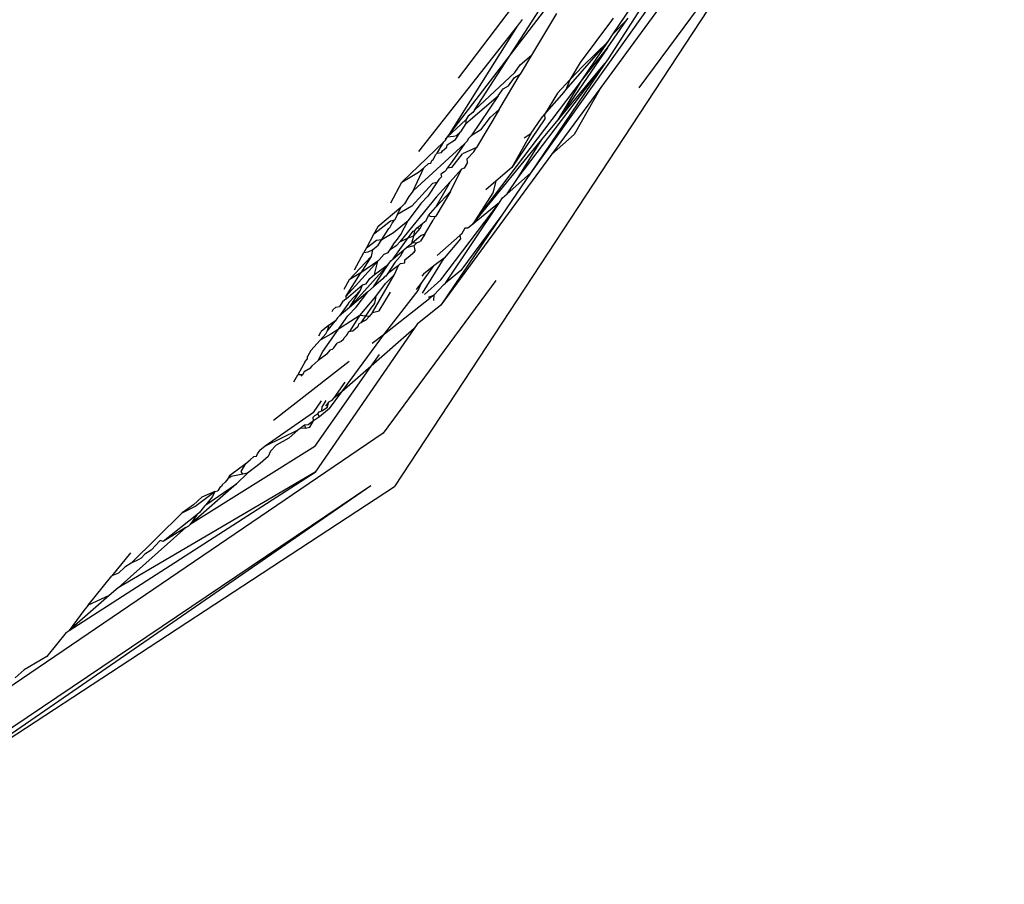
# Model space of a CAD drawing. Units: inches. Extents: x -226 to 211, y -120 to 359.
# Drawn here: x 100 to 101, y 39 to 40 of the extents above; entities that cross this region are included whole.
import ezdxf

# ---------------------------------------------------------------- set-up
doc = ezdxf.new("R2010")
doc.units = ezdxf.units.IN
doc.header["$LTSCALE"] = 5
doc.header["$MEASUREMENT"] = 0
doc.layers.add('C8P_Component', color=7, linetype='Continuous')

# ---------------------------------------------------------------- blocks, each defined once
blk = doc.blocks.new('80004')
for p, q in [((108.48921, -95.69126), (108.17496, -96.13279)), ((108.33975, -95.91529), (108.22162, -96.07599)), ((108.23189, -95.93164), (108.12696, -96.06988)), ((108.35071, -95.93614), (108.08483, -96.34034)), ((108.35071, -95.93614), (108.24682, -96.07626)), ((108.11998, -96.10871), (108.22532, -95.97132)), ((108.13781, -96.09103), (108.21072, -95.97867)), ((108.2299, -96.04051), (108.26361, -95.99065)), ((108.25264, -96.01635), (108.22642, -96.05699)), ((108.19219, -96.02689), (108.17565, -96.05465)), ((108.23899, -96.03117), (108.2398, -96.02999)), ((108.16614, -96.03532), (108.10068, -96.1185)), ((108.16614, -96.03532), (108.11998, -96.10871)), ((108.16952, -96.03102), (108.16614, -96.03532)), ((108.22867, -96.03158), (108.20796, -96.05949)), ((108.22611, -96.04984), (108.23899, -96.03117)), ((108.22991, -96.03013), (108.22867, -96.03158)), ((108.2299, -96.04051), (108.23899, -96.03117)), ((108.22652, -96.04551), (108.2299, -96.04051)), ((108.19846, -96.07749), (108.22652, -96.04551)), ((108.20887, -96.0716), (108.22652, -96.04551)), ((108.20971, -96.06195), (108.22652, -96.04551)), ((108.17565, -96.05465), (108.16812, -96.06727)), ((108.16817, -96.06103), (108.17565, -96.05465)), ((108.22611, -96.04984), (108.19332, -96.09739)), ((108.20887, -96.0716), (108.22611, -96.04984)), ((108.16459, -96.06612), (108.16817, -96.06103)), ((108.1669, -96.1357), (108.2243, -96.06011)), ((108.2243, -96.06011), (108.17496, -96.13279)), ((108.19332, -96.09739), (108.2243, -96.06011)), ((108.20796, -96.05949), (108.20116, -96.07103)), ((108.20971, -96.06195), (108.20116, -96.07103)), ((108.22642, -96.05699), (108.2243, -96.06011)), ((108.13781, -96.09103), (108.16459, -96.06612)), ((108.15423, -96.09058), (108.16812, -96.06727)), ((108.1645, -96.06941), (108.16812, -96.06727)), ((108.1365, -96.16673), (108.20887, -96.0716)), ((108.157, -96.0769), (108.16036, -96.07498)), ((108.16036, -96.07498), (108.1645, -96.06941)), ((108.19288, -96.07983), (108.20116, -96.07103)), ((108.19332, -96.09739), (108.20887, -96.0716)), ((108.20116, -96.07103), (108.19846, -96.07749)), ((108.13212, -96.0998), (108.15369, -96.08161)), ((108.15369, -96.08161), (108.13576, -96.10803)), ((108.15369, -96.08161), (108.157, -96.0769)), ((108.1844, -96.09393), (108.19726, -96.07914)), ((108.19288, -96.07983), (108.1844, -96.09393)), ((108.22162, -96.07599), (108.18895, -96.12044)), ((108.19726, -96.07914), (108.19846, -96.07749)), ((108.22162, -96.07599), (108.20406, -96.10711)), ((108.13374, -96.09506), (108.13203, -96.09738)), ((108.1368, -96.09258), (108.13374, -96.09506)), ((108.13781, -96.09103), (108.1368, -96.09258)), ((108.15423, -96.09058), (108.13925, -96.1157)), ((108.15423, -96.09058), (108.14847, -96.09568)), ((108.18223, -96.09642), (108.1844, -96.09393)), ((108.1844, -96.09393), (108.18458, -96.09667)), ((108.11998, -96.10871), (108.13203, -96.09738)), ((108.13212, -96.0998), (108.12851, -96.10536)), ((108.13203, -96.09738), (108.13212, -96.0998)), ((108.14204, -96.10408), (108.14847, -96.09568)), ((108.18458, -96.09667), (108.16272, -96.12895)), ((108.1754, -96.10624), (108.18223, -96.09642)), ((108.18253, -96.11056), (108.19332, -96.09739)), ((108.11998, -96.10871), (108.12403, -96.10819)), ((108.12403, -96.10819), (108.12598, -96.10785)), ((108.1252, -96.11046), (108.12851, -96.10536)), ((108.12598, -96.10785), (108.12851, -96.10536)), ((108.13576, -96.10803), (108.13365, -96.11008)), ((108.14204, -96.10408), (108.13576, -96.10803)), ((108.1754, -96.10624), (108.16272, -96.12895)), ((108.17089, -96.10947), (108.1754, -96.10624)), ((108.20406, -96.10711), (108.18895, -96.12044)), ((108.08976, -96.1387), (108.11754, -96.11195)), ((108.13133, -96.11338), (108.09723, -96.1444)), ((108.11307, -96.11955), (108.11754, -96.11195)), ((108.11754, -96.11195), (108.1186, -96.11089)), ((108.1186, -96.11089), (108.11998, -96.10871)), ((108.1186, -96.11089), (108.11893, -96.10975)), ((108.11893, -96.10975), (108.11998, -96.10871)), ((108.11952, -96.11554), (108.11976, -96.11395)), ((108.11976, -96.11395), (108.1252, -96.11046)), ((108.13133, -96.11338), (108.12308, -96.12509)), ((108.13306, -96.11166), (108.13133, -96.11338)), ((108.13365, -96.11008), (108.13306, -96.11166)), ((108.1365, -96.16673), (108.18253, -96.11056)), ((108.1669, -96.1357), (108.18253, -96.11056)), ((108.11141, -96.12216), (108.11205, -96.12061)), ((108.11205, -96.12061), (108.11307, -96.11955)), ((108.11307, -96.11955), (108.11601, -96.11903)), ((108.18895, -96.12044), (108.11552, -96.22034)), ((108.11601, -96.11903), (108.11677, -96.118)), ((108.11677, -96.118), (108.11952, -96.11554)), ((108.12292, -96.12912), (108.12989, -96.11999)), ((108.13925, -96.1157), (108.12989, -96.11999)), ((108.13312, -96.12324), (108.13753, -96.11858)), ((108.13753, -96.11858), (108.13925, -96.1157)), ((108.10429, -96.12916), (108.10745, -96.12633)), ((108.10745, -96.12633), (108.10892, -96.12607)), ((108.10892, -96.12607), (108.1097, -96.12432)), ((108.1097, -96.12432), (108.11048, -96.12362)), ((108.11048, -96.12362), (108.11141, -96.12216)), ((108.12308, -96.12509), (108.11985, -96.1294)), ((108.13325, -96.12578), (108.13102, -96.12951)), ((108.13325, -96.12578), (108.13312, -96.12324)), ((108.08976, -96.1387), (108.10084, -96.13223)), ((108.09723, -96.1444), (108.10429, -96.12916)), ((108.10084, -96.13223), (108.10429, -96.12916)), ((108.11802, -96.13186), (108.11564, -96.13334)), ((108.11564, -96.13334), (108.1159, -96.13531)), ((108.11896, -96.13095), (108.11802, -96.13186)), ((108.11985, -96.1294), (108.11896, -96.13095)), ((108.12292, -96.12912), (108.11985, -96.1294)), ((108.12925, -96.13016), (108.12173, -96.13843)), ((108.12189, -96.14483), (108.12925, -96.13016)), ((108.13102, -96.12951), (108.12925, -96.13016)), ((108.16272, -96.12895), (108.15208, -96.1381)), ((108.17496, -96.13279), (108.156, -96.16071)), ((108.17496, -96.13279), (108.15948, -96.14645)), ((108.0823, -96.1525), (108.08976, -96.1387)), ((108.11, -96.13959), (108.09631, -96.15476)), ((108.1128, -96.13887), (108.10693, -96.14805)), ((108.1128, -96.13887), (108.11, -96.13959)), ((108.12173, -96.13843), (108.1121, -96.15558)), ((108.12173, -96.13843), (108.11246, -96.14862)), ((108.11428, -96.13689), (108.1128, -96.13887)), ((108.1159, -96.13531), (108.11428, -96.13689)), ((108.15208, -96.1381), (108.14536, -96.14388)), ((108.15208, -96.1381), (108.15002, -96.14589)), ((108.15948, -96.14645), (108.1669, -96.1357)), ((108.09723, -96.1444), (108.09435, -96.14829)), ((108.1121, -96.15558), (108.12189, -96.14483)), ((108.12189, -96.14483), (108.11214, -96.16118)), ((108.15002, -96.14589), (108.1365, -96.16673)), ((108.15644, -96.14913), (108.15948, -96.14645)), ((108.11246, -96.14862), (108.08836, -96.17824)), ((108.09146, -96.15307), (108.08898, -96.15555)), ((108.09435, -96.14829), (108.09146, -96.15307)), ((108.10232, -96.15295), (108.09395, -96.16419)), ((108.10693, -96.14805), (108.10232, -96.15295)), ((108.11547, -96.20341), (108.15437, -96.15218)), ((108.11869, -96.20559), (108.15437, -96.15218)), ((108.15437, -96.15218), (108.1365, -96.16673)), ((108.15437, -96.15218), (108.15644, -96.14913)), ((108.08898, -96.15555), (108.07376, -96.16831)), ((108.0869, -96.16027), (108.0848, -96.1639)), ((108.09631, -96.15476), (108.0869, -96.16027)), ((108.0869, -96.16027), (108.08898, -96.15555)), ((108.10737, -96.16077), (108.1121, -96.15558)), ((108.08228, -96.1646), (108.07096, -96.17349)), ((108.08187, -96.16849), (108.08332, -96.16592)), ((108.0848, -96.1639), (108.08228, -96.1646)), ((108.08332, -96.16592), (108.0848, -96.1639)), ((108.08426, -96.17215), (108.09395, -96.16419)), ((108.08903, -96.17349), (108.09395, -96.16419)), ((108.0999, -96.16898), (108.10367, -96.16595)), ((108.10196, -96.16955), (108.10367, -96.16595)), ((108.10367, -96.16595), (108.10582, -96.16422)), ((108.10499, -96.17318), (108.11047, -96.16398)), ((108.10582, -96.16422), (108.10737, -96.16077)), ((108.10737, -96.16077), (108.10911, -96.16159)), ((108.10911, -96.16159), (108.11214, -96.16118)), ((108.11132, -96.16211), (108.11047, -96.16398)), ((108.11214, -96.16118), (108.11132, -96.16211)), ((108.156, -96.16071), (108.11552, -96.22034)), ((108.156, -96.16071), (108.12879, -96.19723)), ((108.1365, -96.16673), (108.13357, -96.16931)), ((108.07096, -96.17349), (108.06621, -96.18227)), ((108.07376, -96.16831), (108.07096, -96.17349)), ((108.07639, -96.17685), (108.08108, -96.16945)), ((108.07639, -96.17685), (108.08426, -96.17215)), ((108.08108, -96.16945), (108.08187, -96.16849)), ((108.08626, -96.17742), (108.08903, -96.17349)), ((108.09392, -96.17554), (108.09724, -96.17111)), ((108.09724, -96.17111), (108.09831, -96.17073)), ((108.09773, -96.17425), (108.10196, -96.16955)), ((108.09773, -96.17425), (108.09831, -96.17073)), ((108.09831, -96.17073), (108.0999, -96.16898)), ((108.0999, -96.16898), (108.10196, -96.16955)), ((108.10499, -96.17318), (108.10215, -96.17793)), ((108.1026, -96.17385), (108.10499, -96.17318)), ((108.12922, -96.17315), (108.12809, -96.17414)), ((108.13145, -96.16932), (108.12922, -96.17315)), ((108.13357, -96.16931), (108.13145, -96.16932)), ((108.06621, -96.18227), (108.073, -96.17714)), ((108.073, -96.17714), (108.07639, -96.17685)), ((108.07406, -96.18051), (108.07639, -96.17685)), ((108.08221, -96.18317), (108.08479, -96.17903)), ((108.08393, -96.18963), (108.09392, -96.17554)), ((108.08479, -96.17903), (108.08626, -96.17742)), ((108.08644, -96.18059), (108.08836, -96.17824)), ((108.08836, -96.17824), (108.09392, -96.17554)), ((108.09287, -96.18207), (108.09641, -96.17908)), ((108.09392, -96.17554), (108.09773, -96.17425)), ((108.09641, -96.17908), (108.1026, -96.17385)), ((108.09641, -96.17908), (108.09773, -96.17425)), ((108.09958, -96.17892), (108.09641, -96.17908)), ((108.09787, -96.18074), (108.09958, -96.17892)), ((108.09958, -96.17892), (108.10215, -96.17793)), ((108.1131, -96.18737), (108.12809, -96.17414)), ((108.12871, -96.17623), (108.11767, -96.1891)), ((108.12809, -96.17414), (108.12871, -96.17623)), ((108.05833, -96.19686), (108.06451, -96.18541)), ((108.06621, -96.18227), (108.06451, -96.18541)), ((108.06451, -96.18541), (108.06731, -96.18482)), ((108.06731, -96.18482), (108.07028, -96.18362)), ((108.07028, -96.18362), (108.06926, -96.18809)), ((108.07028, -96.18362), (108.07406, -96.18051)), ((108.07797, -96.18657), (108.07478, -96.19029)), ((108.07797, -96.18657), (108.08062, -96.18544)), ((108.08062, -96.18544), (108.08221, -96.18317)), ((108.08221, -96.18317), (108.08644, -96.18059)), ((108.08393, -96.18963), (108.09104, -96.18362)), ((108.09104, -96.18362), (108.08855, -96.18802)), ((108.09104, -96.18362), (108.09287, -96.18207)), ((108.09287, -96.18207), (108.09787, -96.18074)), ((108.09514, -96.18735), (108.09707, -96.1857)), ((108.09856, -96.18395), (108.09707, -96.1857)), ((108.09707, -96.1857), (108.09799, -96.18492)), ((108.09856, -96.18395), (108.09787, -96.18074)), ((108.09799, -96.18492), (108.09856, -96.18395)), ((108.05255, -96.21446), (108.07383, -96.19108)), ((108.06926, -96.18809), (108.05471, -96.20354)), ((108.06926, -96.18809), (108.06243, -96.19886)), ((108.07383, -96.19108), (108.06243, -96.19886)), ((108.07166, -96.19999), (108.07383, -96.19108)), ((108.07478, -96.19029), (108.07383, -96.19108)), ((108.08501, -96.19205), (108.08026, -96.19944)), ((108.08055, -96.19339), (108.0824, -96.19091)), ((108.0824, -96.19091), (108.08393, -96.18963)), ((108.08855, -96.18802), (108.08501, -96.19205)), ((108.08884, -96.19274), (108.08751, -96.19388)), ((108.08884, -96.19274), (108.0916, -96.19211)), ((108.0916, -96.19211), (108.09169, -96.19022)), ((108.09169, -96.19022), (108.09514, -96.18735)), ((108.10334, -96.21237), (108.11767, -96.1891)), ((108.11767, -96.1891), (108.111, -96.19425)), ((108.05255, -96.21446), (108.06243, -96.19886)), ((108.06243, -96.19886), (108.05471, -96.20354)), ((108.05502, -96.2218), (108.08055, -96.19339)), ((108.07095, -96.20804), (108.08055, -96.19339)), ((108.07166, -96.19999), (108.08055, -96.19339)), ((108.08026, -96.19944), (108.07903, -96.20113)), ((108.08751, -96.19388), (108.08026, -96.19944)), ((108.08483, -96.20004), (108.08751, -96.19388)), ((108.10246, -96.20592), (108.111, -96.19425)), ((108.10399, -96.19965), (108.10291, -96.20111)), ((108.111, -96.19425), (108.10399, -96.19965)), ((108.12879, -96.19723), (108.11869, -96.20559)), ((108.05471, -96.20354), (108.05134, -96.20978)), ((108.06355, -96.20684), (108.06601, -96.2062)), ((108.06601, -96.2062), (108.06849, -96.20266)), ((108.06849, -96.20266), (108.07166, -96.19999)), ((108.0703, -96.22514), (108.08483, -96.20004)), ((108.07717, -96.20273), (108.07095, -96.20804)), ((108.07243, -96.21456), (108.07888, -96.20598)), ((108.07803, -96.20181), (108.07717, -96.20273)), ((108.15212, -96.20398), (108.07722, -96.30501)), ((108.07903, -96.20113), (108.07803, -96.20181)), ((108.08483, -96.20004), (108.07888, -96.20598)), ((108.09939, -96.20979), (108.10246, -96.20592)), ((108.10058, -96.21056), (108.10246, -96.20592)), ((108.11547, -96.20341), (108.10467, -96.21324)), ((108.11756, -96.20662), (108.11869, -96.20559)), ((108.05271, -96.216), (108.06355, -96.20684)), ((108.05461, -96.2185), (108.06221, -96.21037)), ((108.05502, -96.2218), (108.06221, -96.21037)), ((108.06708, -96.21135), (108.05502, -96.2218)), ((108.05942, -96.22157), (108.06708, -96.21135)), ((108.06221, -96.21037), (108.06355, -96.20684)), ((108.07095, -96.20804), (108.06708, -96.21135)), ((108.07462, -96.22412), (108.0821, -96.21157)), ((108.07812, -96.23918), (108.10058, -96.21056)), ((108.111, -96.21361), (108.11756, -96.20662)), ((108.05025, -96.21808), (108.0483, -96.22114)), ((108.05271, -96.216), (108.05025, -96.21808)), ((108.05255, -96.21446), (108.05271, -96.216)), ((108.05461, -96.2185), (108.0538, -96.2196)), ((108.06179, -96.22703), (108.07243, -96.21456)), ((108.07164, -96.21892), (108.07091, -96.21996)), ((108.07243, -96.21456), (108.07164, -96.21892)), ((108.07812, -96.23918), (108.10831, -96.21562)), ((108.10734, -96.21499), (108.111, -96.21361)), ((108.111, -96.21361), (108.10831, -96.21562)), ((108.111, -96.21361), (108.11069, -96.21719)), ((108.04401, -96.22335), (108.04334, -96.22459)), ((108.04401, -96.22335), (108.046, -96.22167)), ((108.046, -96.22167), (108.0483, -96.22114)), ((108.0538, -96.2196), (108.04841, -96.22732)), ((108.05502, -96.2218), (108.04841, -96.22732)), ((108.05395, -96.22739), (108.05942, -96.22157)), ((108.06961, -96.22166), (108.06306, -96.23121)), ((108.0703, -96.22514), (108.06797, -96.22782)), ((108.07091, -96.21996), (108.06961, -96.22166)), ((108.0703, -96.22514), (108.07462, -96.22412)), ((108.11552, -96.22034), (108.09986, -96.23289)), ((108.03735, -96.25103), (108.05395, -96.22739)), ((108.04016, -96.23746), (108.04545, -96.23095)), ((108.04545, -96.23095), (108.04099, -96.23367)), ((108.06179, -96.22703), (108.04264, -96.2394)), ((108.04695, -96.22857), (108.04545, -96.23095)), ((108.04841, -96.22732), (108.04695, -96.22857)), ((108.05557, -96.23698), (108.06179, -96.22703)), ((108.06247, -96.23205), (108.061, -96.2328)), ((108.06797, -96.22782), (108.06179, -96.22703)), ((108.06613, -96.22993), (108.06247, -96.23205)), ((108.06306, -96.23121), (108.06247, -96.23205)), ((108.06306, -96.23121), (108.06613, -96.22993)), ((108.06613, -96.22993), (108.06797, -96.22782)), ((108.09789, -96.23576), (108.03223, -96.331)), ((108.03469, -96.24058), (108.03623, -96.23774)), ((108.04099, -96.23367), (108.03623, -96.23774)), ((108.03938, -96.23922), (108.04016, -96.23746)), ((108.04099, -96.23367), (108.04016, -96.23746)), ((108.05367, -96.2395), (108.05432, -96.23794)), ((108.05432, -96.23794), (108.05557, -96.23698)), ((108.0573, -96.23759), (108.05432, -96.23794)), ((108.06061, -96.23472), (108.0573, -96.23759)), ((108.061, -96.2328), (108.06061, -96.23472)), ((108.09789, -96.23576), (108.06944, -96.26064)), ((108.09986, -96.23289), (108.09789, -96.23576)), ((108.02946, -96.25026), (108.0356, -96.24343)), ((108.0356, -96.24343), (108.03938, -96.23922)), ((108.04264, -96.2394), (108.0356, -96.24343)), ((108.04456, -96.24862), (108.04689, -96.24536)), ((108.04951, -96.24433), (108.04689, -96.24536)), ((108.05103, -96.24302), (108.04951, -96.24433)), ((108.04994, -96.27769), (108.07812, -96.23918)), ((108.05103, -96.24302), (108.05141, -96.24181)), ((108.05141, -96.24181), (108.05298, -96.24042)), ((108.05298, -96.24042), (108.05367, -96.2395)), ((108.06997, -96.24552), (108.07812, -96.23918)), ((108.02946, -96.25026), (108.02725, -96.25437)), ((108.03422, -96.25698), (108.03735, -96.25103)), ((108.0399, -96.25266), (108.04231, -96.24984)), ((108.04349, -96.24955), (108.04231, -96.24984)), ((108.04456, -96.24862), (108.04349, -96.24955)), ((108.00452, -96.2964), (108.05486, -96.25726)), ((108.02549, -96.25762), (108.02073, -96.26642)), ((108.02549, -96.25762), (108.0272, -96.2558)), ((108.0272, -96.2558), (108.02725, -96.25437)), ((108.03029, -96.26044), (108.03422, -96.25698)), ((108.0399, -96.25266), (108.03422, -96.25698)), ((108.06944, -96.26064), (108.07482, -96.25297)), ((108.02498, -96.26449), (108.0239, -96.26652)), ((108.02914, -96.26198), (108.02498, -96.26449)), ((108.02914, -96.26198), (108.03029, -96.26044)), ((108.03204, -96.3139), (108.06944, -96.26064)), ((108.06944, -96.26064), (108.04994, -96.27769)), ((108.01819, -96.27112), (108.02073, -96.26642)), ((108.0239, -96.26652), (108.02073, -96.26642)), ((108.0239, -96.26652), (108.02301, -96.26729)), ((108.04485, -96.28161), (108.0521, -96.2712)), ((108.04181, -96.2888), (108.04994, -96.27769)), ((108.04994, -96.27769), (108.04485, -96.28161)), ((108.03104, -96.29136), (108.0365, -96.2837)), ((108.03922, -96.2835), (108.03689, -96.28742)), ((108.04124, -96.28424), (108.03901, -96.28725)), ((108.04039, -96.28779), (108.04124, -96.28424)), ((108.04124, -96.28424), (108.0436, -96.28324)), ((108.0436, -96.28324), (108.04485, -96.28161)), ((108.03406, -96.29217), (108.03478, -96.29095)), ((108.03478, -96.29095), (108.03674, -96.29031)), ((108.04181, -96.2888), (108.03508, -96.29426)), ((108.03674, -96.29031), (108.03689, -96.28742)), ((108.03674, -96.29031), (108.04039, -96.28779)), ((108.03104, -96.29136), (107.99903, -96.31375)), ((108.03119, -96.29698), (108.02751, -96.29955)), ((108.0287, -96.30115), (108.03119, -96.29698)), ((108.03087, -96.29437), (108.03203, -96.29336)), ((108.03119, -96.29698), (108.03087, -96.29437)), ((108.03508, -96.29426), (108.03119, -96.29698)), ((108.03203, -96.29336), (108.03406, -96.29217)), ((108.03508, -96.29426), (108.03406, -96.29217)), ((108.0208, -96.30318), (107.99903, -96.31375)), ((108.0208, -96.30318), (108.01479, -96.30843)), ((108.02222, -96.30194), (108.0208, -96.30318)), ((108.02521, -96.29984), (108.02222, -96.30194)), ((108.02586, -96.30181), (108.02222, -96.30194)), ((108.02751, -96.29955), (108.02521, -96.29984)), ((108.02521, -96.29984), (108.02586, -96.30181)), ((108.02586, -96.30181), (108.0287, -96.30115)), ((108.07722, -96.30501), (107.81444, -96.48364)), ((108.01479, -96.30843), (108.00631, -96.31308)), ((108.03204, -96.3139), (107.94941, -96.36561)), ((107.99399, -96.31868), (107.99554, -96.31655)), ((107.99903, -96.31375), (107.99554, -96.31655)), ((108.00258, -96.31696), (108.00097, -96.32052)), ((108.00631, -96.31308), (108.00258, -96.31696)), ((107.9862, -96.32527), (107.98904, -96.32272)), ((107.98904, -96.32272), (107.9915, -96.3205)), ((107.9915, -96.3205), (107.9934, -96.32029)), ((107.9934, -96.32029), (107.99399, -96.31868)), ((108.00097, -96.32052), (107.99565, -96.32517)), ((107.9755, -96.33324), (107.98219, -96.32804)), ((107.98219, -96.32804), (107.9862, -96.32527)), ((107.98326, -96.33045), (107.9862, -96.32527)), ((107.99565, -96.32517), (107.98742, -96.33153)), ((107.86902, -96.43591), (108.03223, -96.331)), ((108.03223, -96.331), (107.90149, -96.40752)), ((107.97437, -96.33545), (107.97262, -96.33746)), ((107.9755, -96.33324), (107.97437, -96.33545)), ((107.9766, -96.33389), (107.97437, -96.33545)), ((107.98424, -96.33215), (107.9766, -96.33389)), ((107.98742, -96.33153), (107.98013, -96.33874)), ((107.98424, -96.33215), (107.98326, -96.33045)), ((107.98742, -96.33153), (107.98424, -96.33215)), ((107.67678, -96.60403), (108.0691, -96.3397)), ((107.75776, -96.5544), (108.0691, -96.3397)), ((107.75776, -96.5544), (108.08483, -96.34034)), ((107.98013, -96.33874), (107.94941, -96.36561)), ((107.95976, -96.35262), (107.98013, -96.33874)), ((107.96563, -96.34374), (107.96767, -96.34337)), ((107.96909, -96.34113), (107.96767, -96.34337)), ((107.97008, -96.34039), (107.96909, -96.34113)), ((107.97052, -96.33935), (107.97008, -96.34039)), ((107.97262, -96.33746), (107.97052, -96.33935)), ((107.95703, -96.3476), (107.95148, -96.35265)), ((107.95247, -96.35366), (107.96563, -96.34374)), ((107.96563, -96.34374), (107.95703, -96.3476)), ((107.96426, -96.34708), (107.95976, -96.35262)), ((107.96563, -96.34374), (107.96426, -96.34708)), ((107.95148, -96.35265), (107.94403, -96.35785)), ((107.94403, -96.35785), (107.95247, -96.35366)), ((107.95877, -96.35339), (107.95562, -96.35772)), ((107.95976, -96.35262), (107.95877, -96.35339)), ((107.94403, -96.35785), (107.91024, -96.39121)), ((107.95376, -96.35916), (107.93149, -96.37682)), ((107.95376, -96.35916), (107.94941, -96.36561)), ((107.95562, -96.35772), (107.95376, -96.35916)), ((107.94637, -96.36765), (107.90149, -96.40752)), ((107.94637, -96.36765), (107.93149, -96.37682)), ((107.94637, -96.36765), (107.94852, -96.36645)), ((107.94941, -96.36561), (107.94852, -96.36645)), ((107.92342, -96.38264), (107.91936, -96.38529)), ((107.92944, -96.37624), (107.92342, -96.38264)), ((107.93149, -96.37682), (107.92944, -96.37624)), ((107.90976, -96.38434), (107.89744, -96.3996)), ((107.9154, -96.38885), (107.91024, -96.39121)), ((107.91674, -96.38781), (107.9154, -96.38885)), ((107.91936, -96.38529), (107.91674, -96.38781)), ((107.9061, -96.39395), (107.90185, -96.39781)), ((107.91024, -96.39121), (107.9061, -96.39395)), ((107.88172, -96.41909), (107.89744, -96.3996)), ((107.90185, -96.39781), (107.89744, -96.3996)), ((107.90149, -96.40752), (107.89573, -96.41256)), ((107.89573, -96.41256), (107.86902, -96.43591)), ((107.89573, -96.41256), (107.88172, -96.41909)), ((107.88172, -96.41909), (107.87886, -96.42263)), ((107.87886, -96.42263), (107.86902, -96.43591)), ((107.8672, -96.43708), (107.85429, -96.45308)), ((107.8672, -96.43708), (107.86902, -96.43591)), ((107.85429, -96.45308), (107.8393, -96.46191)), ((107.8393, -96.46191), (107.8333, -96.46715))]:
    blk.add_line(p, q)

msp = doc.modelspace()

# ---------------------------------------------------------------- block references
at = {"layer": 'C8P_Component'}
msp.add_blockref('80004', (-7.82737, 135.74599), dxfattribs=at)

doc.saveas('drawing.dxf')
